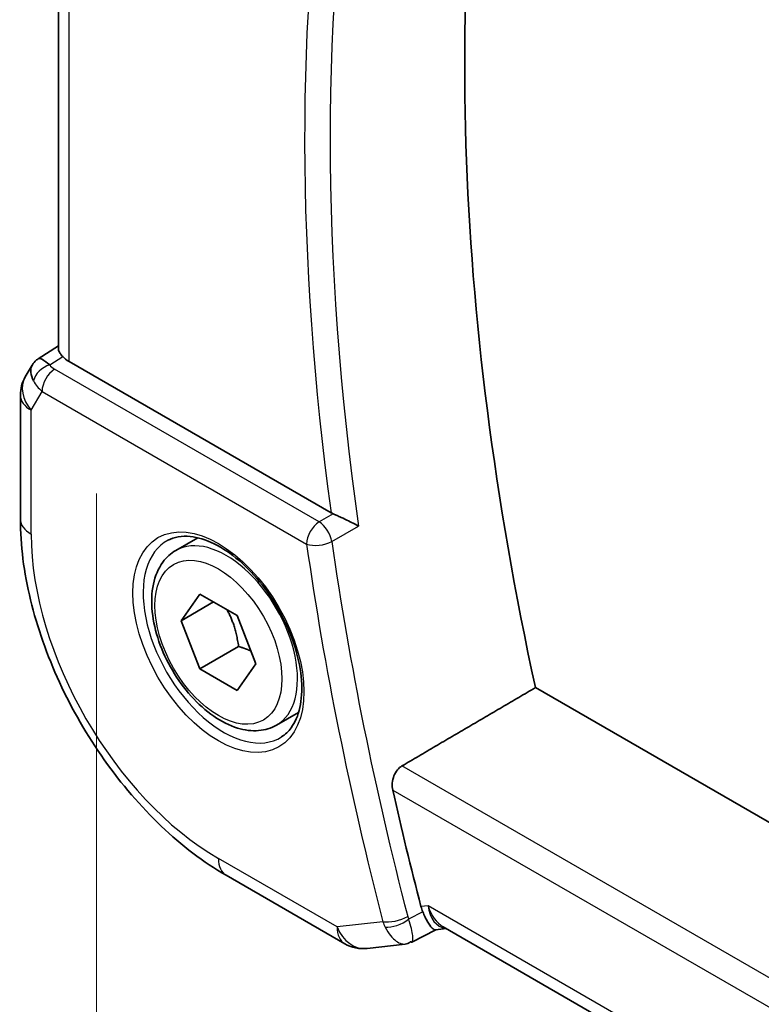
# Model space of a CAD drawing. Units: millimetres. Extents: x 0 to 2972, y 0 to 562.
# Drawn here: x 82 to 102, y 193 to 220 of the extents above; entities that cross this region are included whole.
import ezdxf

# ---------------------------------------------------------------- set-up
doc = ezdxf.new("R2010")
doc.units = ezdxf.units.MM
doc.header["$LTSCALE"] = 1.5
doc.layers.get('Defpoints').update_dxf_attribs({"lineweight": 25})
for name, color, linetype, lineweight in [('Dimension (ISO)', 7, 'Continuous', 18), ('Visible (ISO)', 7, 'Continuous', 35), ('Visible Narrow (ISO)', 7, 'Continuous', 25)]:
    doc.layers.add(name, color=color, linetype=linetype, lineweight=lineweight)
doc.styles.add('Note Text (TK)', font='MS PGothic.ttf')
doc.dimstyles.new('Default - Method 1b (TK)', dxfattribs={"dimscale": 1.5, "dimtxt": 2.5, "dimasz": 2.5, "dimexe": 1, "dimexo": 1.5, "dimgap": 1, "dimtad": 1, "dimtoh": 1, "dimrnd": 1e-08, "dimdsep": 46, "dimtxsty": 'Note Text (TK)', "dimcen": 0.09, "dimdle": 5, "dimclrd": 100, "dimclre": 100, "dimclrt": 7, "dimadec": 1, "dimazin": 1, "dimtfac": 1, "dimtmove": 0, "dimatfit": 3, "dimfxl": 0, "dimtolj": 1, "dimlwd": -1, "dimlwe": -1, "dimarcsym": 0})

# ---------------------------------------------------------------- blocks, each defined once
blk = doc.blocks.new('*D5')
at = {"layer": 'Defpoints', "color": 0, "transparency": 16777216}
for p in [(84.251, 209.879), (84.251, 181.851), (166.275, 162.522)]:
    blk.add_point(p, dxfattribs=at)
at = {"layer": 'Dimension (ISO)', "color": 100, "transparency": 16777216}
for p, q in [((84.251, 207.281), (84.251, 180.119)), ((163.027, 136.37), (87.498, 179.976)), ((166.275, 159.924), (166.275, 132.763))]:
    blk.add_line(p, q, dxfattribs=at)
for points in [[(87.811, 180.518), (87.186, 179.435), (84.251, 181.851)], [(163.34, 136.911), (162.715, 135.828), (166.275, 134.495)]]:
    blk.add_solid(points, dxfattribs=at)
at = {"layer": 'Dimension (ISO)', "color": 7, "transparency": 16777216, "insert": (124.505, 162.109), "char_height": 3.75, "attachment_point": 4, "rotation": 330, "style": 'Note Text (TK)'}
blk.add_mtext('\\A1;{\\Q-30.000;\\W0.816;\\H0.816x;116}', dxfattribs=at)

msp = doc.modelspace()

# ---------------------------------------------------------------- linework, layer by layer
at = {"layer": 'Visible (ISO)'}
for p, q in [((83.2079, 211.2264), (83.2079, 230.0855)), ((82.6596, 210.9606), (83.2079, 211.3137)), ((82.4911, 210.7837), (82.3059, 210.4629)), ((90.6477, 206.7571), (83.5008, 210.8833)), ((82.1719, 209.9629), (82.1719, 206.5825)), ((86.4112, 205.7284), (87.011, 206.0747)), ((86.5535, 203.8136), (87.0638, 204.5396)), ((87.0638, 204.5396), (88.0844, 203.9504)), ((87.4373, 204.3239), (86.5535, 203.8136)), ((88.0844, 203.9504), (88.5947, 202.6351)), ((87.0638, 202.4984), (86.5535, 203.8136)), ((88.1244, 203.1108), (87.0638, 202.4984)), ((88.5947, 202.6351), (88.0844, 201.9091)), ((88.0844, 201.9091), (87.0638, 202.4984)), ((96.2215, 201.9877), (152.1216, 169.7138)), ((89.1612, 200.9653), (89.761, 201.3116)), ((87.7812, 196.8669), (91.0181, 194.9981)), ((93.5022, 195.3799), (92.8506, 195.0453)), ((93.4934, 195.3789), (93.7862, 195.4127)), ((150.2946, 162.7875), (93.7076, 195.4581)), ((91.6329, 194.8707), (92.6718, 194.9907))]:
    msp.add_line(p, q, dxfattribs=at)
for centre, start, end in [((83.1719, 209.9629), 150, 180), ((91.5181, 195.8641), 240, 276.58678)]:
    msp.add_arc(centre, 1, start, end, dxfattribs=at)
for centre, major_axis, ratio, start_param, end_param in [((144.01, 190.237), (35.1563, -60.8924), 0.5773503, 3.7211993, 4.2065283), ((83.2989, 210.1829), (-0.6426, 0.7753), 0.1814953, 5.4484615, 6.2592126), ((84.2079, 211.3201), (-0.9998, -0.0313), 0.5971344, 0.475472, 0.7666829), ((83.2989, 210.1829), (0.788, -0.6299), 0.479365, 3.2564866, 3.9350672), ((90.998, 206.9758), (0.501, 0.0081), 0.6005214, 3.9281545, 4.068012), ((140.1209, 187.9916), (-35.2523, 61.0587), 0.5773503, 1.0741251, 1.124085), ((93.8658, 196.4305), (-0.2151, -1.015), 0.7639977, 5.2906888, 5.4532812), ((93.9999, 196.444), (0.002, -1.0673), 0.7174376, 5.886199, 5.8889612)]:
    msp.add_ellipse(centre, major_axis=major_axis, ratio=ratio, start_param=start_param, end_param=end_param, dxfattribs=at)
for points, knots in [([(83.3275, 211.0189), (83.2991, 211.0501), (83.2754, 211.0786), (83.2263, 211.1483), (83.209, 211.1912), (83.2082, 211.2263)], [-0.123270232, -0.123270232, -0.123270232, -0.123270232, -0.106089782, -0.106089782, -0.075616537, -0.075616537, -0.075616537, -0.075616537]), ([(82.4846, 210.7639), (82.5052, 210.8093), (82.5347, 210.8541), (82.5975, 210.9173), (82.6279, 210.9404), (82.6611, 210.9588)], [0, 0, 0, 0, 0.01681055, 0.01681055, 0.028522828, 0.028522828, 0.028522828, 0.028522828]), ([(91.3965, 206.3962), (91.3957, 206.3966), (91.395, 206.397), (91.3499, 206.4199), (91.3001, 206.4453), (91.194, 206.4989), (91.1369, 206.5275), (91.0028, 206.5928), (90.9371, 206.6233), (90.8514, 206.6629), (90.8195, 206.6776), (90.7579, 206.7054), (90.7285, 206.7185), (90.701, 206.7304)], [-0.00035806, -0.00035806, -0.00035806, -0.00035806, 0, 0, 0.02150049, 0.02150049, 0.04258517, 0.04258517, 0.0688122, 0.0688122, 0.08444839, 0.08444839, 0.09976606, 0.09976606, 0.09976606, 0.09976606]), ([(82.1719, 206.5825), (82.1719, 205.874), (82.2682, 205.1309), (82.6319, 203.6286), (82.8995, 202.8695), (83.58, 201.3951), (83.9928, 200.68), (84.9294, 199.3535), (85.453, 198.7422), (86.5722, 197.6761), (87.1676, 197.2212), (87.7812, 196.8669)], [3.1415927, 3.1415927, 3.1415927, 3.1415927, 3.4557519, 3.4557519, 3.7699112, 3.7699112, 4.0840704, 4.0840704, 4.3982297, 4.3982297, 4.712389, 4.712389, 4.712389, 4.712389]), ([(86.2003, 206.0074), (86.3701, 206.096), (86.5724, 206.133), (87.0067, 206.0897), (87.2305, 206.0226), (87.6844, 205.7977), (87.9136, 205.6437), (88.3594, 205.2611), (88.576, 205.0325), (88.9733, 204.5226), (89.1539, 204.2411), (89.4591, 203.6549), (89.5837, 203.3502), (89.7638, 202.7512), (89.8195, 202.4568), (89.8589, 201.9108), (89.8427, 201.659), (89.7459, 201.2216), (89.6651, 201.0371), (89.4847, 200.7893), (89.3966, 200.7062), (89.2973, 200.6431)], [3.951686, 3.951686, 3.951686, 3.951686, 4.3202176, 4.3202176, 4.6416647, 4.6416647, 4.9508706, 4.9508706, 5.2611199, 5.2611199, 5.5730842, 5.5730842, 5.8854387, 5.8854387, 6.1966954, 6.1966954, 6.5060209, 6.5060209, 6.8176823, 6.8176823, 7.0438882, 7.0438882, 7.0438882, 7.0438882]), ([(89.1612, 200.9653), (89.0128, 200.8796), (88.8448, 200.8293), (88.4822, 200.7991), (88.2867, 200.8249), (87.8737, 200.9517), (87.6558, 201.0622), (87.2293, 201.3569), (87.0212, 201.5436), (86.6399, 201.9693), (86.4666, 202.2079), (86.1697, 202.7137), (86.046, 202.9806), (85.8594, 203.5196), (85.7968, 203.7917), (85.7419, 204.318), (85.7501, 204.5722), (85.8458, 205.0325), (85.9318, 205.2405), (86.1557, 205.5415), (86.2747, 205.6496), (86.4112, 205.7284)], [2.3561945, 2.3561945, 2.3561945, 2.3561945, 2.6219889, 2.6219889, 2.9116134, 2.9116134, 3.2397083, 3.2397083, 3.5784192, 3.5784192, 3.9145523, 3.9145523, 4.2491117, 4.2491117, 4.5850272, 4.5850272, 4.9236794, 4.9236794, 5.2532791, 5.2532791, 5.4977871, 5.4977871, 5.4977871, 5.4977871]), ([(92.3303, 199.1925), (92.3176, 199.2493), (92.3126, 199.3146), (92.323, 199.4482), (92.339, 199.5165), (92.385, 199.6352), (92.4177, 199.6936), (92.4943, 199.7877), (92.5373, 199.8248), (92.5804, 199.8501)], [-0.076246993, -0.076246993, -0.076246993, -0.076246993, -0.057341005, -0.057341005, -0.037917215, -0.037917215, -0.018958608, -0.018958608, -0.001255881, -0.001255881, -0.001255881, -0.001255881]), ([(93.1484, 195.8667), (93.1698, 195.8163), (93.1909, 195.7695), (93.2323, 195.6839), (93.2525, 195.6453), (93.3142, 195.5361), (93.3616, 195.4671), (93.4393, 195.3917), (93.4671, 195.3775), (93.4913, 195.3787), (93.4924, 195.3788), (93.4934, 195.3789)], [-0.19268531, -0.19268531, -0.19268531, -0.19268531, -0.16673428, -0.16673428, -0.14079207, -0.14079207, -0.0842587, -0.0842587, -0.0422105, -0.0422105, -0.04022761, -0.04022761, -0.04022761, -0.04022761]), ([(92.6717, 194.9915), (92.7212, 194.9969), (92.7669, 195.0163), (92.8085, 195.0489), (92.8094, 195.0496), (92.8102, 195.0503)], [0.063857547, 0.063857547, 0.063857547, 0.063857547, 0.083807921, 0.083807921, 0.084225316, 0.084225316, 0.084225316, 0.084225316]), ([(92.8102, 195.0503), (92.8107, 195.05), (92.8111, 195.0498), (92.8271, 195.0415), (92.8402, 195.04), (92.8506, 195.0454)], [-0.084225316, -0.084225316, -0.084225316, -0.084225316, -0.083807921, -0.083807921, -0.069422548, -0.069422548, -0.069422548, -0.069422548])]:
    msp.add_open_spline(points, degree=3, knots=knots, dxfattribs=at)
for points, weights in [([(87.8126, 204.1073), (88.0413, 203.6832), (88.1244, 203.1108)], [1.05886467072, 1.11516383842, 1]), ([(88.1244, 203.1108), (88.3094, 203.0518), (88.4575, 202.9886)], [1, 1.03917061523, 1.05850500864])]:
    msp.add_rational_spline(points, weights, degree=2, dxfattribs=at)
msp.add_open_spline([(96.2215, 201.9877), (94.4027, 200.9199), (92.5804, 199.8501)], degree=2, dxfattribs=at)
at = {"layer": 'Visible Narrow (ISO)'}
for p, q in [((83.5008, 210.8833), (83.5008, 229.9164)), ((82.9718, 210.7898), (83.3275, 211.0189)), ((90.3209, 206.5085), (83.1038, 210.6753)), ((82.4648, 209.5546), (82.7625, 210.0703)), ((82.7625, 210.0703), (89.9797, 205.9035)), ((82.4648, 206.1742), (82.4648, 209.5546)), ((90.701, 206.7304), (90.3209, 206.5085)), ((90.6687, 205.9716), (91.3965, 206.3962)), ((151.2839, 165.9576), (92.5804, 199.8501)), ((92.3303, 199.1925), (151.0921, 165.2663)), ((90.811, 195.4559), (87.5741, 197.3247)), ((93.1484, 195.8667), (92.762, 195.6681)), ((93.2928, 196.0358), (93.0988, 196.0134)), ((150.3941, 163.0683), (93.2928, 196.0358)), ((92.0629, 195.6004), (90.811, 195.4559))]:
    msp.add_line(p, q, dxfattribs=at)
for centre, major_axis, ratio, start_param, end_param in [((140.4622, 188.1886), (-35.2439, 61.0442), 0.5773503, 0.6086332, 0.9621631), ((140.1209, 187.9916), (35.4937, -61.4769), 0.5773503, 3.7613989, 4.0968505), ((82.9842, 210.389), (-0.4085, -0.2883), 0.7461589, 4.2543714, 5.6055661), ((83.1161, 210.2744), (-0.25, -0.433), 0.5773503, 3.9618974, 5.4977871), ((83.4635, 210.8901), (0.534, -0.0367), 0.5828456, 3.5845745, 4.0140685), ((83.1719, 209.9629), (-0.866, 0.5), 0.7745967, 0, 1.150262), ((83.4758, 210.4892), (-0.9941, 0.2373), 0.6906109, 0.5180288, 0.9475228), ((83.1719, 209.9629), (-1, 0), 0.5773503, 0, 0.7853982), ((83.1719, 206.5825), (-1, 0), 0.5773503, 0, 0.7853982), ((90.3332, 206.1076), (-0.25, -0.433), 0.5773503, 3.9618974, 5.4977871), ((90.3332, 206.1076), (-0.2521, 0.4318), 0.5397573, 4.1020055, 5.4946058), ((87.5741, 203.2244), (-3.6128, 6.2575), 0.5773503, 0.7853982, 2.3561945), ((87.7862, 203.3469), (1.375, -2.3816), 0.5773503, 0, 3.1415927), ((87.7106, 203.3032), (1.549, -2.683), 0.5773503, 3.1168974, 6.3078805), ((90.3332, 206.1076), (0.495, 0.0705), 0.4665534, 3.8527976, 5.3886874), ((139.4138, 187.5834), (35.5112, -61.5071), 0.5773503, 4.1041675, 4.2666666), ((139.7551, 187.7804), (-35.2613, 61.0744), 0.5773503, 0.9625748, 1.1250739), ((88.2812, 197.733), (-0.5, -0.866), 0.5773503, 5.4977871, 6.2831853), ((93.9999, 196.444), (0.002, -1.0673), 0.7174376, 5.1035649, 5.886199), ((93.9999, 196.444), (0.3109, 1.0045), 0.6419757, 2.1769349, 3.2619669), ((92.4165, 195.8045), (0.4839, 0.1259), 0.3519997, 3.8062979, 5.3421876), ((92.7907, 196.0122), (-0.0504, -1.0087), 0.780177, 5.1714708, 5.3362969), ((92.4413, 195.7311), (0.4603, 0.1953), 0.4357883, 3.780607, 5.2842629), ((93.1134, 195.9474), (0.1024, 0.5016), 0.7603515, 2.1435137, 2.3073074), ((91.5181, 195.8641), (0.1147, -0.9934), 0.792118, 5.0428116, 6.2831853), ((91.5181, 195.8641), (-0.5, -0.866), 0.5773503, 5.4977871, 6.2831853)]:
    msp.add_ellipse(centre, major_axis=major_axis, ratio=ratio, start_param=start_param, end_param=end_param, dxfattribs=at)
for major_axis in [(-1.649, 2.8561), (1.225, -2.1218)]:
    msp.add_ellipse((87.5741, 203.2244), major_axis=major_axis, ratio=0.5773503, dxfattribs=at)
for points, knots in [([(92.8506, 195.0454), (92.8645, 195.0526), (92.8817, 195.0891), (92.8777, 195.2479), (92.8249, 195.4749), (92.762, 195.6681)], [-0.069422548, -0.069422548, -0.069422548, -0.069422548, -0.050284752, -0.033523168, 0, 0, 0, 0]), ([(92.1226, 195.4548), (92.214, 195.2711), (92.3761, 195.0804), (92.5586, 194.9941), (92.638, 194.9878), (92.6717, 194.9915)], [0, 0, 0, 0, 0.033523168, 0.050284752, 0.063857547, 0.063857547, 0.063857547, 0.063857547])]:
    msp.add_open_spline(points, degree=3, knots=knots, dxfattribs=at)

# ---------------------------------------------------------------- dimensions: what is measured, and where the dimension line sits
at = {"layer": 'Dimension (ISO)', "color": 100, "true_color": 0x00ff3f}
dim = msp.add_linear_dim(base=(84.2507, 181.8515), p1=(166.2751, 162.522), p2=(84.2507, 209.8788), angle=330, text='{\\Q-30.000;\\W0.816;\\H0.816x;<>}', dimstyle='Default - Method 1b (TK)', override={"dimtoh": 0, "dimdec": 2, "dimlfac": 1.224745, "dimtp": 0, "dimtm": 0, "dimtdec": 2, "dimtofl": 0, "dimatfit": 1}, dxfattribs=at)
dim.commit()
dim.dimension.update_dxf_attribs({"geometry": '*D5', "text_midpoint": (125.2629, 158.1731), "dimtype": 160})

doc.saveas('drawing.dxf')
